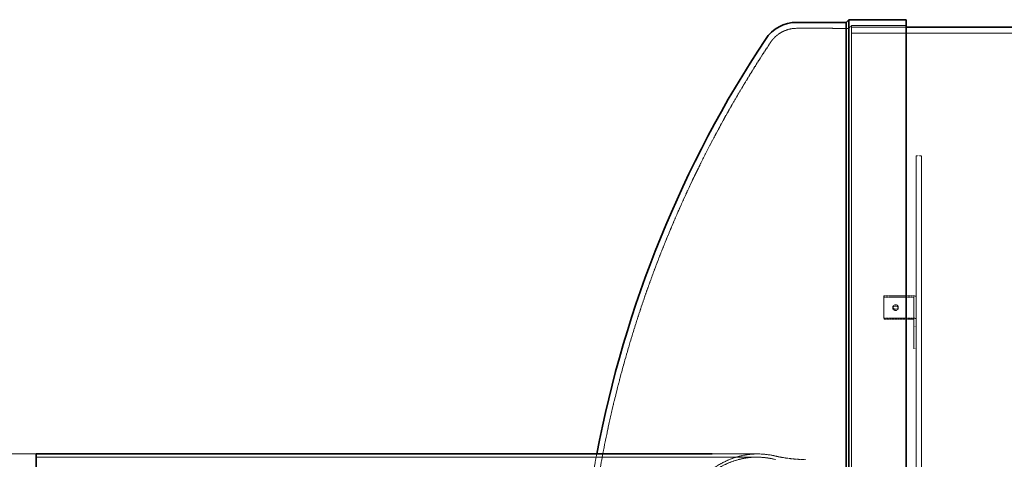
# Model space of a CAD drawing. Units: millimetres. Extents: x 19347 to 35886, y 25768 to 36416.
# Drawn here: x 21188 to 23015, y 29517 to 30332 of the extents above; entities that cross this region are included whole.
import ezdxf

# ---------------------------------------------------------------- set-up
doc = ezdxf.new("R2010")
doc.units = ezdxf.units.MM
doc.linetypes.add('DASHED', pattern=[0.2068, 0.1655, -0.0413])
doc.layers.add('Dimension (ISO)', color=5, linetype='Continuous', lineweight=9, true_color=0x0000ff)
doc.layers.add('Hidden (ISO)', color=1, linetype='DASHED', lineweight=18, true_color=0xff0000)
doc.layers.add('Visible (ISO)', color=7, linetype='Continuous', lineweight=35)
doc.styles.add('Note Text (ISO)', font='tahoma.ttf')
doc.dimstyles.new('Default (ISO)', dxfattribs={"dimscale": 40, "dimtxt": 3.5, "dimasz": 2.5, "dimexe": 3.175, "dimexo": 0, "dimgap": 0.762, "dimtad": 1, "dimdec": 1, "dimrnd": 1e-08, "dimtxsty": 'Note Text (ISO)', "dimcen": 0.09, "dimdle": 10, "dimclrd": 256, "dimclre": 256, "dimclrt": 256, "dimadec": 1, "dimazin": 2, "dimtfac": 1.001486, "dimtmove": 0, "dimatfit": 3, "dimfxl": 1, "dimtolj": 1, "dimtzin": 0, "dimlwd": -1, "dimlwe": -1, "dimarcsym": 0})

# ---------------------------------------------------------------- blocks, each defined once
blk = doc.blocks.new('*D18')
at = {"layer": 'Defpoints', "color": 0, "transparency": 16777216}
for p in [(20923.7, 29527.1), (21218.6, 29527.1), (21218.6, 28707.1)]:
    blk.add_point(p, dxfattribs=at)
at = {"layer": 'Dimension (ISO)', "transparency": 16777216}
for p, q in [((21218.6, 29527.1), (20796.7, 29527.1)), ((20923.7, 28807.1), (20923.7, 29427.1)), ((21218.6, 28707.1), (20796.7, 28707.1))]:
    blk.add_line(p, q, dxfattribs=at)
for points in [[(20907, 29427.1), (20940.4, 29427.1), (20923.7, 29527.1)], [(20907, 28807.1), (20940.4, 28807.1), (20923.7, 28707.1)]]:
    blk.add_solid(points, dxfattribs=at)
at = {"layer": 'Dimension (ISO)', "transparency": 16777216, "insert": (20746.8, 28803.7), "char_height": 140, "attachment_point": 1, "rotation": 90, "style": 'Note Text (ISO)'}
blk.add_mtext('\\A1; \\fTahoma|b0|i0;\\H140.0000;DN800', dxfattribs=at)

msp = doc.modelspace()

# ---------------------------------------------------------------- linework, layer by layer
at = {"layer": 'Hidden (ISO)', "ltscale": 4.572071}
msp.add_line((22726.03, 30316.11), (22629.97, 30316.14), dxfattribs=at)
at = {"layer": 'Hidden (ISO)', "ltscale": 0.336443}
msp.add_line((22726.03, 30316.11), (22731.03, 30321.11), dxfattribs=at)
at = {"layer": 'Hidden (ISO)', "ltscale": 13.010377}
msp.add_line((22726.03, 30316.11), (22726.03, 27918.11), dxfattribs=at)
at = {"layer": 'Hidden (ISO)', "ltscale": 13.064632}
msp.add_line((22731.03, 30321.11), (22731.03, 27913.11), dxfattribs=at)
at = {"layer": 'Hidden (ISO)', "ltscale": 4.850338}
for p, q in [((22731.03, 30321.11), (22832.94, 30321.11)), ((22832.94, 30318.11), (22731.03, 30318.11))]:
    msp.add_line(p, q, dxfattribs=at)
at = {"layer": 'Hidden (ISO)', "ltscale": 12.981911}
msp.add_line((27456.03, 30307.11), (22731.03, 30307.11), dxfattribs=at)
at = {"layer": 'Hidden (ISO)', "ltscale": 12.905112}
msp.add_line((22851.03, 28154.77), (22851.03, 30079.45), dxfattribs=at)
at = {"layer": 'Hidden (ISO)', "ltscale": 0.475844}
msp.add_line((22861.03, 30079.45), (22851.03, 30079.45), dxfattribs=at)
at = {"layer": 'Hidden (ISO)', "ltscale": 13.489923}
msp.add_line((22861.03, 29122.11), (22861.03, 30079.45), dxfattribs=at)
at = {"layer": 'Hidden (ISO)', "ltscale": 2.660426}
for p, q in [((22846.93, 29819.99), (22791.03, 29819.99)), ((22846.93, 29817.7), (22791.03, 29817.7)), ((22846.93, 29779.04), (22791.03, 29779.04)), ((22791.03, 29776.74), (22846.93, 29776.74))]:
    msp.add_line(p, q, dxfattribs=at)
at = {"layer": 'Hidden (ISO)', "ltscale": 2.379619}
for p, q in [((22791.03, 29819.99), (22791.03, 29779.04)), ((22847.03, 29817.64), (22847.03, 29776.69))]:
    msp.add_line(p, q, dxfattribs=at)
at = {"layer": 'Hidden (ISO)', "ltscale": 0.190278}
for p, q in [((22808.03, 29799.52), (22808.03, 29797.22)), ((22818.03, 29799.52), (22818.03, 29797.22)), ((22791.03, 29779.04), (22791.03, 29776.74)), ((22851.03, 29762.64), (22847.03, 29762.64)), ((22851.03, 29721.68), (22847.03, 29721.68))]:
    msp.add_line(p, q, dxfattribs=at)
at = {"layer": 'Hidden (ISO)', "ltscale": 4.564202}
msp.add_line((22847.03, 29776.69), (22847.03, 29721.68), dxfattribs=at)
at = {"layer": 'Hidden (ISO)', "ltscale": 13.470261}
msp.add_line((22555.74, 29521.11), (21218.63, 29521.11), dxfattribs=at)
at = {"layer": 'Hidden (ISO)', "ltscale": 4.015473}
msp.add_line((22557.14, 29527.11), (22472.76, 29527.11), dxfattribs=at)
at = {"layer": 'Hidden (ISO)', "ltscale": 2.779874}
msp.add_arc((22629.68, 30257.75), 58.39, 89.71706, 147.03555, dxfattribs=at)
at = {"layer": 'Hidden (ISO)', "ltscale": 13.437706}
msp.add_arc((24321.29, 29135.47), 2088.43, 146.45479, 180, dxfattribs=at)
at = {"layer": 'Hidden (ISO)', "ltscale": 15.132874}
msp.add_arc((24321.29, 29135.47), 2099.43, 169.24861, 179.49743, dxfattribs=at)
at = {"layer": 'Hidden (ISO)', "ltscale": 0.30642}
for centre in [(22846.93, 29817.64), (22846.93, 29776.69)]:
    msp.add_ellipse(centre, major_axis=(4.1, 0), ratio=0.5735764, start_param=0, end_param=1.5707963, dxfattribs=at)
at = {"layer": 'Hidden (ISO)', "ltscale": 0.007376}
for centre in [(22846.93, 29817.64), (22846.93, 29776.69)]:
    msp.add_ellipse(centre, major_axis=(0.1, 0), ratio=0.5735764, start_param=0, end_param=1.5707963, dxfattribs=at)
at = {"layer": 'Hidden (ISO)', "ltscale": 1.495122}
for centre in [(22813.03, 29799.52), (22813.03, 29797.22)]:
    msp.add_ellipse(centre, major_axis=(-5, 0), ratio=0.819152, dxfattribs=at)
at = {"layer": 'Hidden (ISO)', "ltscale": 13.057712}
msp.add_open_spline([(22590.22, 29523.15), (22554.81, 29531.59), (22519.44, 29526.59), (22461.28, 29493.2), (22437.61, 29470.62), (22402.15, 29419.05), (22389.06, 29394.37), (22366.84, 29339.48), (22357.68, 29309.76), (22341.45, 29236.84), (22335.84, 29192.99), (22332.17, 29099.11), (22334.81, 29050.35), (22347.25, 28967.32), (22355.28, 28932.93), (22374.83, 28872.8), (22385.88, 28846.89), (22414.32, 28794.7), (22432.48, 28770.7), (22470.74, 28734.82), (22490.58, 28722.46), (22536.81, 28705.98), (22563.51, 28704.71), (22590.22, 28711.07)], degree=3, knots=[0, 0, 0, 0, 21.120295, 21.120295, 37.3042832, 37.3042832, 48.4540039, 48.4540039, 59.1516122, 59.1516122, 72.801568, 72.801568, 87.5249753, 87.5249753, 99.0798272, 99.0798272, 109.59434, 109.59434, 123.0958847, 123.0958847, 135.8687817, 135.8687817, 151.8121333, 151.8121333, 151.8121333, 151.8121333], dxfattribs=at)
at = {"layer": 'Hidden (ISO)', "ltscale": 12.931852}
msp.add_open_spline([(22590.22, 28717.48), (22555.34, 28708.68), (22520.43, 28713.13), (22463.13, 28745.11), (22439.88, 28766.77), (22404.76, 28816.65), (22391.68, 28840.75), (22369.37, 28894.66), (22360.12, 28924), (22343.62, 28996.36), (22337.86, 29040.08), (22334.02, 29133.04), (22336.5, 29180.99), (22348.65, 29263.55), (22356.68, 29298.17), (22376.22, 29358.12), (22387.16, 29383.73), (22415, 29434.65), (22432.57, 29457.93), (22470.22, 29493.58), (22490.17, 29506.04), (22536.6, 29522.45), (22563.43, 29523.5), (22590.22, 29516.74)], degree=3, knots=[0, 0, 0, 0, 20.8266218, 20.8266218, 36.6518508, 36.6518508, 47.6753745, 47.6753745, 58.3081671, 58.3081671, 71.943514, 71.943514, 86.413238, 86.413238, 98.0274875, 98.0274875, 108.427438, 108.427438, 121.4967597, 121.4967597, 134.3337011, 134.3337011, 150.3405587, 150.3405587, 150.3405587, 150.3405587], dxfattribs=at)
at = {"layer": 'Hidden (ISO)', "ltscale": 3.277513}
msp.add_open_spline([(22645.78, 29516.69), (22638.1, 29516.75), (22630.62, 29517.15), (22616.7, 29518.45), (22610.39, 29519.31), (22599.09, 29521.2), (22594.18, 29522.22), (22590.22, 29523.15)], degree=3, knots=[0, 0, 0, 0, 2.3033923, 2.3033923, 4.5626171, 4.5626171, 6.8985589, 6.8985589, 6.8985589, 6.8985589], dxfattribs=at)
at = {"layer": 'Visible (ISO)'}
for p, q in [((22721.48, 30327.11), (22629.99, 30327.14)), ((22721.48, 30327.11), (22726.47, 30332.11)), ((22721.48, 30327.11), (22721.48, 28327.41)), ((22726.47, 30332.11), (22726.47, 28327.41)), ((22726.47, 30332.11), (22832.94, 30332.11)), ((22832.94, 30332.11), (22832.94, 28317.11)), ((23632.94, 30318.11), (22832.94, 30318.11)), ((21218.63, 29527.11), (21218.63, 28707.11)), ((22472.76, 29527.11), (21218.63, 29527.11))]:
    msp.add_line(p, q, dxfattribs=at)
for centre, radius, start, end in [((22629.68, 30257.75), 69.39, 89.73893, 146.83694), ((24321.29, 29135.47), 2099.43, 146.45127, 169.24861)]:
    msp.add_arc(centre, radius, start, end, dxfattribs=at)

# ---------------------------------------------------------------- dimensions: what is measured, and where the dimension line sits
at = {"layer": 'Dimension (ISO)'}
dim = msp.add_linear_dim(base=(20923.69, 29527.11), p1=(21218.63, 28707.11), p2=(21218.63, 29527.11), angle=90, text=' \\fTahoma|b0|i0;\\H140.0000;DN800', dimstyle='Default (ISO)', override={"dimgap": 0.762, "dimdec": 1, "dimtol": 0, "dimlim": 0, "dimtp": 0, "dimtm": 0, "dimtdec": 2, "dimtofl": 0, "dimatfit": 1}, dxfattribs=at)
dim.commit()
dim.dimension.update_dxf_attribs({"geometry": '*D18', "text_midpoint": (20923.69, 29117.11), "dimtype": 160})

doc.saveas('drawing.dxf')
